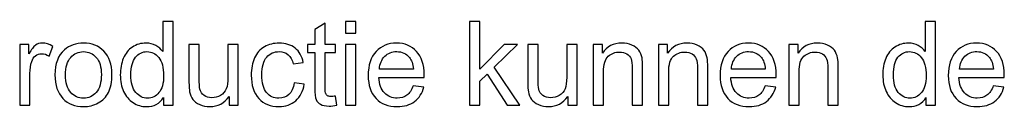
# Model space of a CAD drawing. Units: centimetres. Extents: x -89 to 99, y -145 to 193.
# Drawn here: x -9 to -2, y -145 to -145 of the extents above; entities that cross this region are included whole.
import ezdxf

# ---------------------------------------------------------------- set-up
doc = ezdxf.new("R2010")
doc.units = ezdxf.units.CM
doc.header["$MEASUREMENT"] = 0
doc.layers.add('Laag 1', color=7, linetype='Continuous')

msp = doc.modelspace()

# ---------------------------------------------------------------- linework, layer by layer
at = {"layer": 'Laag 1', "color": 250}
for points, knots in [([(-8.45089, -145.15515), (-8.45089, -145.15515), (-8.45089, -145.09969), (-8.45089, -145.09969), (-8.45089, -145.09969), (-8.47869, -145.1433), (-8.51961, -145.16503), (-8.57365, -145.16503), (-8.57365, -145.16503), (-8.60865, -145.16503), (-8.64082, -145.15543), (-8.67017, -145.1361), (-8.67017, -145.1361), (-8.69953, -145.11691), (-8.72224, -145.08996), (-8.73847, -145.05524), (-8.73847, -145.05524), (-8.75456, -145.02067), (-8.7626, -144.98102), (-8.7626, -144.936), (-8.7626, -144.936), (-8.7626, -144.89226), (-8.75526, -144.85247), (-8.74073, -144.81676), (-8.74073, -144.81676), (-8.72605, -144.78106), (-8.70418, -144.75369), (-8.67497, -144.73478), (-8.67497, -144.73478), (-8.64576, -144.71573), (-8.61302, -144.70613), (-8.5769, -144.70613), (-8.5769, -144.70613), (-8.55051, -144.70613), (-8.52695, -144.71178), (-8.50634, -144.72292), (-8.50634, -144.72292), (-8.4856, -144.73407), (-8.46881, -144.74861), (-8.45583, -144.76653), (-8.45583, -144.76653), (-8.45583, -144.76653), (-8.45583, -144.54908), (-8.45583, -144.54908), (-8.45583, -144.54908), (-8.45583, -144.54908), (-8.38188, -144.54908), (-8.38188, -144.54908), (-8.38188, -144.54908), (-8.38188, -144.54908), (-8.38188, -145.15515), (-8.38188, -145.15515), (-8.38188, -145.15515), (-8.38188, -145.15515), (-8.45089, -145.15515), (-8.45089, -145.15515)], [0, 0, 0, 0, 0.0714286, 0.0714286, 0.0714286, 0.0714286, 0.1428571, 0.1428571, 0.1428571, 0.1428571, 0.2142857, 0.2142857, 0.2142857, 0.2142857, 0.2857143, 0.2857143, 0.2857143, 0.2857143, 0.3571429, 0.3571429, 0.3571429, 0.3571429, 0.4285714, 0.4285714, 0.4285714, 0.4285714, 0.5, 0.5, 0.5, 0.5, 0.5714286, 0.5714286, 0.5714286, 0.5714286, 0.6428571, 0.6428571, 0.6428571, 0.6428571, 0.7142857, 0.7142857, 0.7142857, 0.7142857, 0.7857143, 0.7857143, 0.7857143, 0.7857143, 0.8571429, 0.8571429, 0.8571429, 0.8571429, 0.9285714, 0.9285714, 0.9285714, 0.9285714, 1, 1, 1, 1]), ([(-7.20811, -145.08855), (-7.20811, -145.08855), (-7.19739, -145.1543), (-7.19739, -145.1543), (-7.19739, -145.1543), (-7.21827, -145.15868), (-7.23704, -145.16094), (-7.25355, -145.16094), (-7.25355, -145.16094), (-7.28064, -145.16094), (-7.30153, -145.1567), (-7.31648, -145.14809), (-7.31648, -145.14809), (-7.3313, -145.13963), (-7.34174, -145.12834), (-7.34781, -145.11437), (-7.34781, -145.11437), (-7.35388, -145.10054), (-7.35698, -145.07119), (-7.35698, -145.0266), (-7.35698, -145.0266), (-7.35698, -145.0266), (-7.35698, -144.77401), (-7.35698, -144.77401), (-7.35698, -144.77401), (-7.35698, -144.77401), (-7.41159, -144.77401), (-7.41159, -144.77401), (-7.41159, -144.77401), (-7.41159, -144.77401), (-7.41159, -144.71615), (-7.41159, -144.71615), (-7.41159, -144.71615), (-7.41159, -144.71615), (-7.35698, -144.71615), (-7.35698, -144.71615), (-7.35698, -144.71615), (-7.35698, -144.71615), (-7.35698, -144.60735), (-7.35698, -144.60735), (-7.35698, -144.60735), (-7.35698, -144.60735), (-7.2829, -144.56276), (-7.2829, -144.56276), (-7.2829, -144.56276), (-7.2829, -144.56276), (-7.2829, -144.71615), (-7.2829, -144.71615), (-7.2829, -144.71615), (-7.2829, -144.71615), (-7.20811, -144.71615), (-7.20811, -144.71615), (-7.20811, -144.71615), (-7.20811, -144.71615), (-7.20811, -144.77401), (-7.20811, -144.77401), (-7.20811, -144.77401), (-7.20811, -144.77401), (-7.2829, -144.77401), (-7.2829, -144.77401), (-7.2829, -144.77401), (-7.2829, -144.77401), (-7.2829, -145.03069), (-7.2829, -145.03069), (-7.2829, -145.03069), (-7.2829, -145.052), (-7.28163, -145.06554), (-7.27909, -145.07161), (-7.27909, -145.07161), (-7.27641, -145.07768), (-7.27217, -145.08248), (-7.26625, -145.08615), (-7.26625, -145.08615), (-7.26032, -145.08967), (-7.25185, -145.09151), (-7.24085, -145.09151), (-7.24085, -145.09151), (-7.23252, -145.09151), (-7.22166, -145.09052), (-7.20811, -145.08855)], [0, 0, 0, 0, 0.05, 0.05, 0.05, 0.05, 0.1, 0.1, 0.1, 0.1, 0.15, 0.15, 0.15, 0.15, 0.2, 0.2, 0.2, 0.2, 0.25, 0.25, 0.25, 0.25, 0.3, 0.3, 0.3, 0.3, 0.35, 0.35, 0.35, 0.35, 0.4, 0.4, 0.4, 0.4, 0.45, 0.45, 0.45, 0.45, 0.5, 0.5, 0.5, 0.5, 0.55, 0.55, 0.55, 0.55, 0.6, 0.6, 0.6, 0.6, 0.65, 0.65, 0.65, 0.65, 0.7, 0.7, 0.7, 0.7, 0.75, 0.75, 0.75, 0.75, 0.8, 0.8, 0.8, 0.8, 0.85, 0.85, 0.85, 0.85, 0.9, 0.9, 0.9, 0.9, 0.95, 0.95, 0.95, 0.95, 1, 1, 1, 1]), ([(-7.13502, -144.63473), (-7.13502, -144.63473), (-7.13502, -144.54908), (-7.13502, -144.54908), (-7.13502, -144.54908), (-7.13502, -144.54908), (-7.06051, -144.54908), (-7.06051, -144.54908), (-7.06051, -144.54908), (-7.06051, -144.54908), (-7.06051, -144.63473), (-7.06051, -144.63473), (-7.06051, -144.63473), (-7.06051, -144.63473), (-7.13502, -144.63473), (-7.13502, -144.63473)], [0, 0, 0, 0, 0.25, 0.25, 0.25, 0.25, 0.5, 0.5, 0.5, 0.5, 0.75, 0.75, 0.75, 0.75, 1, 1, 1, 1]), ([(-6.2408, -145.15515), (-6.2408, -145.15515), (-6.2408, -144.54908), (-6.2408, -144.54908), (-6.2408, -144.54908), (-6.2408, -144.54908), (-6.16629, -144.54908), (-6.16629, -144.54908), (-6.16629, -144.54908), (-6.16629, -144.54908), (-6.16629, -144.89466), (-6.16629, -144.89466), (-6.16629, -144.89466), (-6.16629, -144.89466), (-5.99018, -144.71615), (-5.99018, -144.71615), (-5.99018, -144.71615), (-5.99018, -144.71615), (-5.89395, -144.71615), (-5.89395, -144.71615), (-5.89395, -144.71615), (-5.89395, -144.71615), (-6.06173, -144.87899), (-6.06173, -144.87899), (-6.06173, -144.87899), (-6.06173, -144.87899), (-5.87687, -145.15515), (-5.87687, -145.15515), (-5.87687, -145.15515), (-5.87687, -145.15515), (-5.96873, -145.15515), (-5.96873, -145.15515), (-5.96873, -145.15515), (-5.96873, -145.15515), (-6.1138, -144.93064), (-6.1138, -144.93064), (-6.1138, -144.93064), (-6.1138, -144.93064), (-6.16629, -144.98116), (-6.16629, -144.98116), (-6.16629, -144.98116), (-6.16629, -144.98116), (-6.16629, -145.15515), (-6.16629, -145.15515), (-6.16629, -145.15515), (-6.16629, -145.15515), (-6.2408, -145.15515), (-6.2408, -145.15515)], [0, 0, 0, 0, 0.0833333, 0.0833333, 0.0833333, 0.0833333, 0.1666667, 0.1666667, 0.1666667, 0.1666667, 0.25, 0.25, 0.25, 0.25, 0.3333333, 0.3333333, 0.3333333, 0.3333333, 0.4166667, 0.4166667, 0.4166667, 0.4166667, 0.5, 0.5, 0.5, 0.5, 0.5833333, 0.5833333, 0.5833333, 0.5833333, 0.6666667, 0.6666667, 0.6666667, 0.6666667, 0.75, 0.75, 0.75, 0.75, 0.8333333, 0.8333333, 0.8333333, 0.8333333, 0.9166667, 0.9166667, 0.9166667, 0.9166667, 1, 1, 1, 1]), ([(-2.9433, -145.15515), (-2.9433, -145.15515), (-2.9433, -145.09969), (-2.9433, -145.09969), (-2.9433, -145.09969), (-2.9711, -145.1433), (-3.01202, -145.16503), (-3.06606, -145.16503), (-3.06606, -145.16503), (-3.10106, -145.16503), (-3.13323, -145.15543), (-3.16258, -145.1361), (-3.16258, -145.1361), (-3.19194, -145.11691), (-3.21465, -145.08996), (-3.23088, -145.05524), (-3.23088, -145.05524), (-3.24697, -145.02067), (-3.25501, -144.98102), (-3.25501, -144.936), (-3.25501, -144.936), (-3.25501, -144.89226), (-3.24767, -144.85247), (-3.23314, -144.81676), (-3.23314, -144.81676), (-3.21846, -144.78106), (-3.19659, -144.75369), (-3.16738, -144.73478), (-3.16738, -144.73478), (-3.13817, -144.71573), (-3.10543, -144.70613), (-3.06931, -144.70613), (-3.06931, -144.70613), (-3.04292, -144.70613), (-3.01936, -144.71178), (-2.99875, -144.72292), (-2.99875, -144.72292), (-2.97801, -144.73407), (-2.96122, -144.74861), (-2.94824, -144.76653), (-2.94824, -144.76653), (-2.94824, -144.76653), (-2.94824, -144.54908), (-2.94824, -144.54908), (-2.94824, -144.54908), (-2.94824, -144.54908), (-2.87429, -144.54908), (-2.87429, -144.54908), (-2.87429, -144.54908), (-2.87429, -144.54908), (-2.87429, -145.15515), (-2.87429, -145.15515), (-2.87429, -145.15515), (-2.87429, -145.15515), (-2.9433, -145.15515), (-2.9433, -145.15515)], [0, 0, 0, 0, 0.0714286, 0.0714286, 0.0714286, 0.0714286, 0.1428571, 0.1428571, 0.1428571, 0.1428571, 0.2142857, 0.2142857, 0.2142857, 0.2142857, 0.2857143, 0.2857143, 0.2857143, 0.2857143, 0.3571429, 0.3571429, 0.3571429, 0.3571429, 0.4285714, 0.4285714, 0.4285714, 0.4285714, 0.5, 0.5, 0.5, 0.5, 0.5714286, 0.5714286, 0.5714286, 0.5714286, 0.6428571, 0.6428571, 0.6428571, 0.6428571, 0.7142857, 0.7142857, 0.7142857, 0.7142857, 0.7857143, 0.7857143, 0.7857143, 0.7857143, 0.8571429, 0.8571429, 0.8571429, 0.8571429, 0.9285714, 0.9285714, 0.9285714, 0.9285714, 1, 1, 1, 1]), ([(-9.48933, -145.15515), (-9.48933, -145.15515), (-9.48933, -144.71615), (-9.48933, -144.71615), (-9.48933, -144.71615), (-9.48933, -144.71615), (-9.42244, -144.71615), (-9.42244, -144.71615), (-9.42244, -144.71615), (-9.42244, -144.71615), (-9.42244, -144.78262), (-9.42244, -144.78262), (-9.42244, -144.78262), (-9.40537, -144.75157), (-9.38956, -144.73097), (-9.37503, -144.72109), (-9.37503, -144.72109), (-9.36063, -144.71121), (-9.34469, -144.70613), (-9.32733, -144.70613), (-9.32733, -144.70613), (-9.30221, -144.70613), (-9.27681, -144.71418), (-9.25085, -144.73012), (-9.25085, -144.73012), (-9.25085, -144.73012), (-9.27653, -144.79927), (-9.27653, -144.79927), (-9.27653, -144.79927), (-9.29459, -144.7884), (-9.3128, -144.78304), (-9.331, -144.78304), (-9.331, -144.78304), (-9.34737, -144.78304), (-9.3619, -144.78798), (-9.37488, -144.79771), (-9.37488, -144.79771), (-9.38787, -144.80759), (-9.39704, -144.82114), (-9.40254, -144.8385), (-9.40254, -144.8385), (-9.41087, -144.86488), (-9.41496, -144.89381), (-9.41496, -144.92528), (-9.41496, -144.92528), (-9.41496, -144.92528), (-9.41496, -145.15515), (-9.41496, -145.15515), (-9.41496, -145.15515), (-9.41496, -145.15515), (-9.48933, -145.15515), (-9.48933, -145.15515)], [0, 0, 0, 0, 0.0769231, 0.0769231, 0.0769231, 0.0769231, 0.1538462, 0.1538462, 0.1538462, 0.1538462, 0.2307692, 0.2307692, 0.2307692, 0.2307692, 0.3076923, 0.3076923, 0.3076923, 0.3076923, 0.3846154, 0.3846154, 0.3846154, 0.3846154, 0.4615385, 0.4615385, 0.4615385, 0.4615385, 0.5384615, 0.5384615, 0.5384615, 0.5384615, 0.6153846, 0.6153846, 0.6153846, 0.6153846, 0.6923077, 0.6923077, 0.6923077, 0.6923077, 0.7692308, 0.7692308, 0.7692308, 0.7692308, 0.8461538, 0.8461538, 0.8461538, 0.8461538, 0.9230769, 0.9230769, 0.9230769, 0.9230769, 1, 1, 1, 1]), ([(-9.23434, -144.93558), (-9.23434, -144.8543), (-9.21176, -144.79405), (-9.16646, -144.75496), (-9.16646, -144.75496), (-9.12879, -144.7225), (-9.08278, -144.70613), (-9.02846, -144.70613), (-9.02846, -144.70613), (-8.96806, -144.70613), (-8.91867, -144.72589), (-8.88043, -144.76554), (-8.88043, -144.76554), (-8.84205, -144.80505), (-8.823, -144.85966), (-8.823, -144.92937), (-8.823, -144.92937), (-8.823, -144.98596), (-8.83146, -145.03041), (-8.8484, -145.06272), (-8.8484, -145.06272), (-8.86533, -145.09518), (-8.89003, -145.1203), (-8.92234, -145.13822), (-8.92234, -145.13822), (-8.9548, -145.15614), (-8.99007, -145.16503), (-9.02846, -145.16503), (-9.02846, -145.16503), (-9.08984, -145.16503), (-9.13951, -145.14541), (-9.17747, -145.1059), (-9.17747, -145.1059), (-9.21543, -145.06653), (-9.23434, -145.0098), (-9.23434, -144.93558)], [0, 0, 0, 0, 0.1111111, 0.1111111, 0.1111111, 0.1111111, 0.2222222, 0.2222222, 0.2222222, 0.2222222, 0.3333333, 0.3333333, 0.3333333, 0.3333333, 0.4444444, 0.4444444, 0.4444444, 0.4444444, 0.5555556, 0.5555556, 0.5555556, 0.5555556, 0.6666667, 0.6666667, 0.6666667, 0.6666667, 0.7777778, 0.7777778, 0.7777778, 0.7777778, 0.8888889, 0.8888889, 0.8888889, 0.8888889, 1, 1, 1, 1]), ([(-7.97703, -145.15515), (-7.97703, -145.15515), (-7.97703, -145.09066), (-7.97703, -145.09066), (-7.97703, -145.09066), (-8.01132, -145.14033), (-8.05775, -145.16503), (-8.11645, -145.16503), (-8.11645, -145.16503), (-8.14227, -145.16503), (-8.16655, -145.16009), (-8.18898, -145.15021), (-8.18898, -145.15021), (-8.21142, -145.14033), (-8.22807, -145.12777), (-8.23894, -145.11282), (-8.23894, -145.11282), (-8.24994, -145.09772), (-8.25756, -145.07937), (-8.26194, -145.05764), (-8.26194, -145.05764), (-8.2649, -145.04297), (-8.26645, -145.01982), (-8.26645, -144.98807), (-8.26645, -144.98807), (-8.26645, -144.98807), (-8.26645, -144.71615), (-8.26645, -144.71615), (-8.26645, -144.71615), (-8.26645, -144.71615), (-8.19209, -144.71615), (-8.19209, -144.71615), (-8.19209, -144.71615), (-8.19209, -144.71615), (-8.19209, -144.95957), (-8.19209, -144.95957), (-8.19209, -144.95957), (-8.19209, -144.99852), (-8.19054, -145.02462), (-8.18757, -145.03817), (-8.18757, -145.03817), (-8.18277, -145.05778), (-8.1729, -145.07302), (-8.1578, -145.08431), (-8.1578, -145.08431), (-8.14256, -145.09546), (-8.12379, -145.10096), (-8.10149, -145.10096), (-8.10149, -145.10096), (-8.0792, -145.10096), (-8.05831, -145.09532), (-8.0387, -145.08389), (-8.0387, -145.08389), (-8.01908, -145.07246), (-8.00526, -145.0568), (-7.99721, -145.03718), (-7.99721, -145.03718), (-7.98903, -145.01743), (-7.98494, -144.98878), (-7.98494, -144.95138), (-7.98494, -144.95138), (-7.98494, -144.95138), (-7.98494, -144.71615), (-7.98494, -144.71615), (-7.98494, -144.71615), (-7.98494, -144.71615), (-7.91057, -144.71615), (-7.91057, -144.71615), (-7.91057, -144.71615), (-7.91057, -144.71615), (-7.91057, -145.15515), (-7.91057, -145.15515), (-7.91057, -145.15515), (-7.91057, -145.15515), (-7.97703, -145.15515), (-7.97703, -145.15515)], [0, 0, 0, 0, 0.0526316, 0.0526316, 0.0526316, 0.0526316, 0.1052632, 0.1052632, 0.1052632, 0.1052632, 0.1578947, 0.1578947, 0.1578947, 0.1578947, 0.2105263, 0.2105263, 0.2105263, 0.2105263, 0.2631579, 0.2631579, 0.2631579, 0.2631579, 0.3157895, 0.3157895, 0.3157895, 0.3157895, 0.3684211, 0.3684211, 0.3684211, 0.3684211, 0.4210526, 0.4210526, 0.4210526, 0.4210526, 0.4736842, 0.4736842, 0.4736842, 0.4736842, 0.5263158, 0.5263158, 0.5263158, 0.5263158, 0.5789474, 0.5789474, 0.5789474, 0.5789474, 0.6315789, 0.6315789, 0.6315789, 0.6315789, 0.6842105, 0.6842105, 0.6842105, 0.6842105, 0.7368421, 0.7368421, 0.7368421, 0.7368421, 0.7894737, 0.7894737, 0.7894737, 0.7894737, 0.8421053, 0.8421053, 0.8421053, 0.8421053, 0.8947368, 0.8947368, 0.8947368, 0.8947368, 0.9473684, 0.9473684, 0.9473684, 0.9473684, 1, 1, 1, 1]), ([(-7.50741, -144.99428), (-7.50741, -144.99428), (-7.43432, -145.00388), (-7.43432, -145.00388), (-7.43432, -145.00388), (-7.44222, -145.05426), (-7.46268, -145.09377), (-7.4957, -145.12227), (-7.4957, -145.12227), (-7.52858, -145.15078), (-7.56908, -145.16503), (-7.61706, -145.16503), (-7.61706, -145.16503), (-7.67703, -145.16503), (-7.72543, -145.14541), (-7.76184, -145.10618), (-7.76184, -145.10618), (-7.79839, -145.06696), (-7.81673, -145.01065), (-7.81673, -144.93727), (-7.81673, -144.93727), (-7.81673, -144.88986), (-7.80883, -144.84837), (-7.79316, -144.81281), (-7.79316, -144.81281), (-7.77736, -144.77725), (-7.75351, -144.75058), (-7.72134, -144.7328), (-7.72134, -144.7328), (-7.68931, -144.71502), (-7.65431, -144.70613), (-7.61663, -144.70613), (-7.61663, -144.70613), (-7.56894, -144.70613), (-7.52985, -144.71827), (-7.49965, -144.7424), (-7.49965, -144.7424), (-7.46931, -144.76653), (-7.44984, -144.80068), (-7.44123, -144.84513), (-7.44123, -144.84513), (-7.44123, -144.84513), (-7.51362, -144.85628), (-7.51362, -144.85628), (-7.51362, -144.85628), (-7.52054, -144.82678), (-7.53267, -144.80463), (-7.55017, -144.78967), (-7.55017, -144.78967), (-7.56767, -144.77485), (-7.58883, -144.76738), (-7.61367, -144.76738), (-7.61367, -144.76738), (-7.65121, -144.76738), (-7.68169, -144.78078), (-7.70511, -144.80773), (-7.70511, -144.80773), (-7.72854, -144.83454), (-7.74025, -144.87702), (-7.74025, -144.93516), (-7.74025, -144.93516), (-7.74025, -144.99414), (-7.72896, -145.03704), (-7.70624, -145.06385), (-7.70624, -145.06385), (-7.68366, -145.09052), (-7.65417, -145.10393), (-7.61776, -145.10393), (-7.61776, -145.10393), (-7.58855, -145.10393), (-7.56428, -145.0949), (-7.54467, -145.07697), (-7.54467, -145.07697), (-7.52505, -145.05905), (-7.51263, -145.03154), (-7.50741, -144.99428)], [0, 0, 0, 0, 0.0526316, 0.0526316, 0.0526316, 0.0526316, 0.1052632, 0.1052632, 0.1052632, 0.1052632, 0.1578947, 0.1578947, 0.1578947, 0.1578947, 0.2105263, 0.2105263, 0.2105263, 0.2105263, 0.2631579, 0.2631579, 0.2631579, 0.2631579, 0.3157895, 0.3157895, 0.3157895, 0.3157895, 0.3684211, 0.3684211, 0.3684211, 0.3684211, 0.4210526, 0.4210526, 0.4210526, 0.4210526, 0.4736842, 0.4736842, 0.4736842, 0.4736842, 0.5263158, 0.5263158, 0.5263158, 0.5263158, 0.5789474, 0.5789474, 0.5789474, 0.5789474, 0.6315789, 0.6315789, 0.6315789, 0.6315789, 0.6842105, 0.6842105, 0.6842105, 0.6842105, 0.7368421, 0.7368421, 0.7368421, 0.7368421, 0.7894737, 0.7894737, 0.7894737, 0.7894737, 0.8421053, 0.8421053, 0.8421053, 0.8421053, 0.8947368, 0.8947368, 0.8947368, 0.8947368, 0.9473684, 0.9473684, 0.9473684, 0.9473684, 1, 1, 1, 1]), ([(-7.13502, -145.15515), (-7.13502, -145.15515), (-7.13502, -144.71615), (-7.13502, -144.71615), (-7.13502, -144.71615), (-7.13502, -144.71615), (-7.06051, -144.71615), (-7.06051, -144.71615), (-7.06051, -144.71615), (-7.06051, -144.71615), (-7.06051, -145.15515), (-7.06051, -145.15515), (-7.06051, -145.15515), (-7.06051, -145.15515), (-7.13502, -145.15515), (-7.13502, -145.15515)], [0, 0, 0, 0, 0.25, 0.25, 0.25, 0.25, 0.5, 0.5, 0.5, 0.5, 0.75, 0.75, 0.75, 0.75, 1, 1, 1, 1]), ([(-6.64677, -145.01376), (-6.64677, -145.01376), (-6.56987, -145.02321), (-6.56987, -145.02321), (-6.56987, -145.02321), (-6.582, -145.06823), (-6.60444, -145.10308), (-6.63718, -145.12792), (-6.63718, -145.12792), (-6.67006, -145.15261), (-6.71197, -145.16503), (-6.76291, -145.16503), (-6.76291, -145.16503), (-6.82711, -145.16503), (-6.87806, -145.14527), (-6.91559, -145.10576), (-6.91559, -145.10576), (-6.95327, -145.06625), (-6.97204, -145.01079), (-6.97204, -144.93939), (-6.97204, -144.93939), (-6.97204, -144.86545), (-6.95299, -144.80816), (-6.91503, -144.76738), (-6.91503, -144.76738), (-6.87693, -144.72659), (-6.82768, -144.70613), (-6.767, -144.70613), (-6.767, -144.70613), (-6.7083, -144.70613), (-6.66032, -144.72617), (-6.62321, -144.76611), (-6.62321, -144.76611), (-6.58595, -144.80604), (-6.56733, -144.86234), (-6.56733, -144.93473), (-6.56733, -144.93473), (-6.56733, -144.93925), (-6.56747, -144.94588), (-6.56775, -144.95463), (-6.56775, -144.95463), (-6.56775, -144.95463), (-6.89513, -144.95463), (-6.89513, -144.95463), (-6.89513, -144.95463), (-6.89245, -145.00289), (-6.87876, -145.03986), (-6.85421, -145.0654), (-6.85421, -145.0654), (-6.82965, -145.09109), (-6.79917, -145.10393), (-6.76248, -145.10393), (-6.76248, -145.10393), (-6.73525, -145.10393), (-6.71197, -145.09673), (-6.69263, -145.08234), (-6.69263, -145.08234), (-6.6733, -145.06808), (-6.65806, -145.04522), (-6.64677, -145.01376)], [0, 0, 0, 0, 0.0666667, 0.0666667, 0.0666667, 0.0666667, 0.1333333, 0.1333333, 0.1333333, 0.1333333, 0.2, 0.2, 0.2, 0.2, 0.2666667, 0.2666667, 0.2666667, 0.2666667, 0.3333333, 0.3333333, 0.3333333, 0.3333333, 0.4, 0.4, 0.4, 0.4, 0.4666667, 0.4666667, 0.4666667, 0.4666667, 0.5333333, 0.5333333, 0.5333333, 0.5333333, 0.6, 0.6, 0.6, 0.6, 0.6666667, 0.6666667, 0.6666667, 0.6666667, 0.7333333, 0.7333333, 0.7333333, 0.7333333, 0.8, 0.8, 0.8, 0.8, 0.8666667, 0.8666667, 0.8666667, 0.8666667, 0.9333333, 0.9333333, 0.9333333, 0.9333333, 1, 1, 1, 1]), ([(-5.53001, -145.15515), (-5.53001, -145.15515), (-5.53001, -145.09066), (-5.53001, -145.09066), (-5.53001, -145.09066), (-5.5643, -145.14033), (-5.61073, -145.16503), (-5.66943, -145.16503), (-5.66943, -145.16503), (-5.69525, -145.16503), (-5.71953, -145.16009), (-5.74196, -145.15021), (-5.74196, -145.15021), (-5.7644, -145.14033), (-5.78105, -145.12777), (-5.79192, -145.11282), (-5.79192, -145.11282), (-5.80292, -145.09772), (-5.81054, -145.07937), (-5.81492, -145.05764), (-5.81492, -145.05764), (-5.81788, -145.04297), (-5.81943, -145.01982), (-5.81943, -144.98807), (-5.81943, -144.98807), (-5.81943, -144.98807), (-5.81943, -144.71615), (-5.81943, -144.71615), (-5.81943, -144.71615), (-5.81943, -144.71615), (-5.74507, -144.71615), (-5.74507, -144.71615), (-5.74507, -144.71615), (-5.74507, -144.71615), (-5.74507, -144.95957), (-5.74507, -144.95957), (-5.74507, -144.95957), (-5.74507, -144.99852), (-5.74352, -145.02462), (-5.74055, -145.03817), (-5.74055, -145.03817), (-5.73575, -145.05778), (-5.72588, -145.07302), (-5.71078, -145.08431), (-5.71078, -145.08431), (-5.69554, -145.09546), (-5.67677, -145.10096), (-5.65447, -145.10096), (-5.65447, -145.10096), (-5.63218, -145.10096), (-5.61129, -145.09532), (-5.59168, -145.08389), (-5.59168, -145.08389), (-5.57206, -145.07246), (-5.55824, -145.0568), (-5.55019, -145.03718), (-5.55019, -145.03718), (-5.54201, -145.01743), (-5.53792, -144.98878), (-5.53792, -144.95138), (-5.53792, -144.95138), (-5.53792, -144.95138), (-5.53792, -144.71615), (-5.53792, -144.71615), (-5.53792, -144.71615), (-5.53792, -144.71615), (-5.46355, -144.71615), (-5.46355, -144.71615), (-5.46355, -144.71615), (-5.46355, -144.71615), (-5.46355, -145.15515), (-5.46355, -145.15515), (-5.46355, -145.15515), (-5.46355, -145.15515), (-5.53001, -145.15515), (-5.53001, -145.15515)], [0, 0, 0, 0, 0.0526316, 0.0526316, 0.0526316, 0.0526316, 0.1052632, 0.1052632, 0.1052632, 0.1052632, 0.1578947, 0.1578947, 0.1578947, 0.1578947, 0.2105263, 0.2105263, 0.2105263, 0.2105263, 0.2631579, 0.2631579, 0.2631579, 0.2631579, 0.3157895, 0.3157895, 0.3157895, 0.3157895, 0.3684211, 0.3684211, 0.3684211, 0.3684211, 0.4210526, 0.4210526, 0.4210526, 0.4210526, 0.4736842, 0.4736842, 0.4736842, 0.4736842, 0.5263158, 0.5263158, 0.5263158, 0.5263158, 0.5789474, 0.5789474, 0.5789474, 0.5789474, 0.6315789, 0.6315789, 0.6315789, 0.6315789, 0.6842105, 0.6842105, 0.6842105, 0.6842105, 0.7368421, 0.7368421, 0.7368421, 0.7368421, 0.7894737, 0.7894737, 0.7894737, 0.7894737, 0.8421053, 0.8421053, 0.8421053, 0.8421053, 0.8947368, 0.8947368, 0.8947368, 0.8947368, 0.9473684, 0.9473684, 0.9473684, 0.9473684, 1, 1, 1, 1]), ([(-5.34685, -145.15515), (-5.34685, -145.15515), (-5.34685, -144.71615), (-5.34685, -144.71615), (-5.34685, -144.71615), (-5.34685, -144.71615), (-5.27996, -144.71615), (-5.27996, -144.71615), (-5.27996, -144.71615), (-5.27996, -144.71615), (-5.27996, -144.77852), (-5.27996, -144.77852), (-5.27996, -144.77852), (-5.24765, -144.73026), (-5.20108, -144.70613), (-5.14026, -144.70613), (-5.14026, -144.70613), (-5.11373, -144.70613), (-5.08946, -144.71093), (-5.06731, -144.72038), (-5.06731, -144.72038), (-5.04501, -144.72998), (-5.0285, -144.7424), (-5.0175, -144.75792), (-5.0175, -144.75792), (-5.00635, -144.7733), (-4.99873, -144.79165), (-4.99421, -144.81281), (-4.99421, -144.81281), (-4.99153, -144.82664), (-4.99012, -144.85077), (-4.99012, -144.8852), (-4.99012, -144.8852), (-4.99012, -144.8852), (-4.99012, -145.15515), (-4.99012, -145.15515), (-4.99012, -145.15515), (-4.99012, -145.15515), (-5.06463, -145.15515), (-5.06463, -145.15515), (-5.06463, -145.15515), (-5.06463, -145.15515), (-5.06463, -144.88803), (-5.06463, -144.88803), (-5.06463, -144.88803), (-5.06463, -144.85783), (-5.06745, -144.83511), (-5.07323, -144.82001), (-5.07323, -144.82001), (-5.07902, -144.80505), (-5.08932, -144.79306), (-5.104, -144.78417), (-5.104, -144.78417), (-5.11881, -144.77514), (-5.13603, -144.77062), (-5.15593, -144.77062), (-5.15593, -144.77062), (-5.18768, -144.77062), (-5.21491, -144.78078), (-5.23805, -144.80082), (-5.23805, -144.80082), (-5.26105, -144.821), (-5.27248, -144.8591), (-5.27248, -144.9154), (-5.27248, -144.9154), (-5.27248, -144.9154), (-5.27248, -145.15515), (-5.27248, -145.15515), (-5.27248, -145.15515), (-5.27248, -145.15515), (-5.34685, -145.15515), (-5.34685, -145.15515)], [0, 0, 0, 0, 0.0555556, 0.0555556, 0.0555556, 0.0555556, 0.1111111, 0.1111111, 0.1111111, 0.1111111, 0.1666667, 0.1666667, 0.1666667, 0.1666667, 0.2222222, 0.2222222, 0.2222222, 0.2222222, 0.2777778, 0.2777778, 0.2777778, 0.2777778, 0.3333333, 0.3333333, 0.3333333, 0.3333333, 0.3888889, 0.3888889, 0.3888889, 0.3888889, 0.4444444, 0.4444444, 0.4444444, 0.4444444, 0.5, 0.5, 0.5, 0.5, 0.5555556, 0.5555556, 0.5555556, 0.5555556, 0.6111111, 0.6111111, 0.6111111, 0.6111111, 0.6666667, 0.6666667, 0.6666667, 0.6666667, 0.7222222, 0.7222222, 0.7222222, 0.7222222, 0.7777778, 0.7777778, 0.7777778, 0.7777778, 0.8333333, 0.8333333, 0.8333333, 0.8333333, 0.8888889, 0.8888889, 0.8888889, 0.8888889, 0.9444444, 0.9444444, 0.9444444, 0.9444444, 1, 1, 1, 1]), ([(-4.87596, -145.15515), (-4.87596, -145.15515), (-4.87596, -144.71615), (-4.87596, -144.71615), (-4.87596, -144.71615), (-4.87596, -144.71615), (-4.80907, -144.71615), (-4.80907, -144.71615), (-4.80907, -144.71615), (-4.80907, -144.71615), (-4.80907, -144.77852), (-4.80907, -144.77852), (-4.80907, -144.77852), (-4.77676, -144.73026), (-4.73019, -144.70613), (-4.66937, -144.70613), (-4.66937, -144.70613), (-4.64284, -144.70613), (-4.61857, -144.71093), (-4.59642, -144.72038), (-4.59642, -144.72038), (-4.57412, -144.72998), (-4.55761, -144.7424), (-4.54661, -144.75792), (-4.54661, -144.75792), (-4.53546, -144.7733), (-4.52784, -144.79165), (-4.52332, -144.81281), (-4.52332, -144.81281), (-4.52064, -144.82664), (-4.51923, -144.85077), (-4.51923, -144.8852), (-4.51923, -144.8852), (-4.51923, -144.8852), (-4.51923, -145.15515), (-4.51923, -145.15515), (-4.51923, -145.15515), (-4.51923, -145.15515), (-4.59374, -145.15515), (-4.59374, -145.15515), (-4.59374, -145.15515), (-4.59374, -145.15515), (-4.59374, -144.88803), (-4.59374, -144.88803), (-4.59374, -144.88803), (-4.59374, -144.85783), (-4.59656, -144.83511), (-4.60234, -144.82001), (-4.60234, -144.82001), (-4.60813, -144.80505), (-4.61843, -144.79306), (-4.63311, -144.78417), (-4.63311, -144.78417), (-4.64792, -144.77514), (-4.66514, -144.77062), (-4.68504, -144.77062), (-4.68504, -144.77062), (-4.71679, -144.77062), (-4.74402, -144.78078), (-4.76716, -144.80082), (-4.76716, -144.80082), (-4.79016, -144.821), (-4.80159, -144.8591), (-4.80159, -144.9154), (-4.80159, -144.9154), (-4.80159, -144.9154), (-4.80159, -145.15515), (-4.80159, -145.15515), (-4.80159, -145.15515), (-4.80159, -145.15515), (-4.87596, -145.15515), (-4.87596, -145.15515)], [0, 0, 0, 0, 0.0555556, 0.0555556, 0.0555556, 0.0555556, 0.1111111, 0.1111111, 0.1111111, 0.1111111, 0.1666667, 0.1666667, 0.1666667, 0.1666667, 0.2222222, 0.2222222, 0.2222222, 0.2222222, 0.2777778, 0.2777778, 0.2777778, 0.2777778, 0.3333333, 0.3333333, 0.3333333, 0.3333333, 0.3888889, 0.3888889, 0.3888889, 0.3888889, 0.4444444, 0.4444444, 0.4444444, 0.4444444, 0.5, 0.5, 0.5, 0.5, 0.5555556, 0.5555556, 0.5555556, 0.5555556, 0.6111111, 0.6111111, 0.6111111, 0.6111111, 0.6666667, 0.6666667, 0.6666667, 0.6666667, 0.7222222, 0.7222222, 0.7222222, 0.7222222, 0.7777778, 0.7777778, 0.7777778, 0.7777778, 0.8333333, 0.8333333, 0.8333333, 0.8333333, 0.8888889, 0.8888889, 0.8888889, 0.8888889, 0.9444444, 0.9444444, 0.9444444, 0.9444444, 1, 1, 1, 1]), ([(-4.10464, -145.01376), (-4.10464, -145.01376), (-4.02774, -145.02321), (-4.02774, -145.02321), (-4.02774, -145.02321), (-4.03987, -145.06823), (-4.06231, -145.10308), (-4.09505, -145.12792), (-4.09505, -145.12792), (-4.12793, -145.15261), (-4.16984, -145.16503), (-4.22078, -145.16503), (-4.22078, -145.16503), (-4.28498, -145.16503), (-4.33593, -145.14527), (-4.37346, -145.10576), (-4.37346, -145.10576), (-4.41114, -145.06625), (-4.42991, -145.01079), (-4.42991, -144.93939), (-4.42991, -144.93939), (-4.42991, -144.86545), (-4.41086, -144.80816), (-4.3729, -144.76738), (-4.3729, -144.76738), (-4.3348, -144.72659), (-4.28555, -144.70613), (-4.22487, -144.70613), (-4.22487, -144.70613), (-4.16617, -144.70613), (-4.11819, -144.72617), (-4.08108, -144.76611), (-4.08108, -144.76611), (-4.04382, -144.80604), (-4.0252, -144.86234), (-4.0252, -144.93473), (-4.0252, -144.93473), (-4.0252, -144.93925), (-4.02534, -144.94588), (-4.02562, -144.95463), (-4.02562, -144.95463), (-4.02562, -144.95463), (-4.353, -144.95463), (-4.353, -144.95463), (-4.353, -144.95463), (-4.35032, -145.00289), (-4.33663, -145.03986), (-4.31208, -145.0654), (-4.31208, -145.0654), (-4.28752, -145.09109), (-4.25704, -145.10393), (-4.22035, -145.10393), (-4.22035, -145.10393), (-4.19312, -145.10393), (-4.16984, -145.09673), (-4.1505, -145.08234), (-4.1505, -145.08234), (-4.13117, -145.06808), (-4.11593, -145.04522), (-4.10464, -145.01376)], [0, 0, 0, 0, 0.0666667, 0.0666667, 0.0666667, 0.0666667, 0.1333333, 0.1333333, 0.1333333, 0.1333333, 0.2, 0.2, 0.2, 0.2, 0.2666667, 0.2666667, 0.2666667, 0.2666667, 0.3333333, 0.3333333, 0.3333333, 0.3333333, 0.4, 0.4, 0.4, 0.4, 0.4666667, 0.4666667, 0.4666667, 0.4666667, 0.5333333, 0.5333333, 0.5333333, 0.5333333, 0.6, 0.6, 0.6, 0.6, 0.6666667, 0.6666667, 0.6666667, 0.6666667, 0.7333333, 0.7333333, 0.7333333, 0.7333333, 0.8, 0.8, 0.8, 0.8, 0.8666667, 0.8666667, 0.8666667, 0.8666667, 0.9333333, 0.9333333, 0.9333333, 0.9333333, 1, 1, 1, 1]), ([(-3.93418, -145.15515), (-3.93418, -145.15515), (-3.93418, -144.71615), (-3.93418, -144.71615), (-3.93418, -144.71615), (-3.93418, -144.71615), (-3.86729, -144.71615), (-3.86729, -144.71615), (-3.86729, -144.71615), (-3.86729, -144.71615), (-3.86729, -144.77852), (-3.86729, -144.77852), (-3.86729, -144.77852), (-3.83498, -144.73026), (-3.78841, -144.70613), (-3.72759, -144.70613), (-3.72759, -144.70613), (-3.70106, -144.70613), (-3.67679, -144.71093), (-3.65464, -144.72038), (-3.65464, -144.72038), (-3.63234, -144.72998), (-3.61583, -144.7424), (-3.60483, -144.75792), (-3.60483, -144.75792), (-3.59368, -144.7733), (-3.58606, -144.79165), (-3.58154, -144.81281), (-3.58154, -144.81281), (-3.57886, -144.82664), (-3.57745, -144.85077), (-3.57745, -144.8852), (-3.57745, -144.8852), (-3.57745, -144.8852), (-3.57745, -145.15515), (-3.57745, -145.15515), (-3.57745, -145.15515), (-3.57745, -145.15515), (-3.65196, -145.15515), (-3.65196, -145.15515), (-3.65196, -145.15515), (-3.65196, -145.15515), (-3.65196, -144.88803), (-3.65196, -144.88803), (-3.65196, -144.88803), (-3.65196, -144.85783), (-3.65478, -144.83511), (-3.66056, -144.82001), (-3.66056, -144.82001), (-3.66635, -144.80505), (-3.67665, -144.79306), (-3.69133, -144.78417), (-3.69133, -144.78417), (-3.70614, -144.77514), (-3.72336, -144.77062), (-3.74326, -144.77062), (-3.74326, -144.77062), (-3.77501, -144.77062), (-3.80224, -144.78078), (-3.82538, -144.80082), (-3.82538, -144.80082), (-3.84838, -144.821), (-3.85981, -144.8591), (-3.85981, -144.9154), (-3.85981, -144.9154), (-3.85981, -144.9154), (-3.85981, -145.15515), (-3.85981, -145.15515), (-3.85981, -145.15515), (-3.85981, -145.15515), (-3.93418, -145.15515), (-3.93418, -145.15515)], [0, 0, 0, 0, 0.0555556, 0.0555556, 0.0555556, 0.0555556, 0.1111111, 0.1111111, 0.1111111, 0.1111111, 0.1666667, 0.1666667, 0.1666667, 0.1666667, 0.2222222, 0.2222222, 0.2222222, 0.2222222, 0.2777778, 0.2777778, 0.2777778, 0.2777778, 0.3333333, 0.3333333, 0.3333333, 0.3333333, 0.3888889, 0.3888889, 0.3888889, 0.3888889, 0.4444444, 0.4444444, 0.4444444, 0.4444444, 0.5, 0.5, 0.5, 0.5, 0.5555556, 0.5555556, 0.5555556, 0.5555556, 0.6111111, 0.6111111, 0.6111111, 0.6111111, 0.6666667, 0.6666667, 0.6666667, 0.6666667, 0.7222222, 0.7222222, 0.7222222, 0.7222222, 0.7777778, 0.7777778, 0.7777778, 0.7777778, 0.8333333, 0.8333333, 0.8333333, 0.8333333, 0.8888889, 0.8888889, 0.8888889, 0.8888889, 0.9444444, 0.9444444, 0.9444444, 0.9444444, 1, 1, 1, 1]), ([(-2.45674, -145.01376), (-2.45674, -145.01376), (-2.37984, -145.02321), (-2.37984, -145.02321), (-2.37984, -145.02321), (-2.39197, -145.06823), (-2.41441, -145.10308), (-2.44715, -145.12792), (-2.44715, -145.12792), (-2.48003, -145.15261), (-2.52194, -145.16503), (-2.57288, -145.16503), (-2.57288, -145.16503), (-2.63708, -145.16503), (-2.68803, -145.14527), (-2.72556, -145.10576), (-2.72556, -145.10576), (-2.76324, -145.06625), (-2.78201, -145.01079), (-2.78201, -144.93939), (-2.78201, -144.93939), (-2.78201, -144.86545), (-2.76296, -144.80816), (-2.725, -144.76738), (-2.725, -144.76738), (-2.6869, -144.72659), (-2.63765, -144.70613), (-2.57697, -144.70613), (-2.57697, -144.70613), (-2.51827, -144.70613), (-2.47029, -144.72617), (-2.43318, -144.76611), (-2.43318, -144.76611), (-2.39592, -144.80604), (-2.3773, -144.86234), (-2.3773, -144.93473), (-2.3773, -144.93473), (-2.3773, -144.93925), (-2.37744, -144.94588), (-2.37772, -144.95463), (-2.37772, -144.95463), (-2.37772, -144.95463), (-2.7051, -144.95463), (-2.7051, -144.95463), (-2.7051, -144.95463), (-2.70242, -145.00289), (-2.68873, -145.03986), (-2.66418, -145.0654), (-2.66418, -145.0654), (-2.63962, -145.09109), (-2.60914, -145.10393), (-2.57245, -145.10393), (-2.57245, -145.10393), (-2.54522, -145.10393), (-2.52194, -145.09673), (-2.5026, -145.08234), (-2.5026, -145.08234), (-2.48327, -145.06808), (-2.46803, -145.04522), (-2.45674, -145.01376)], [0, 0, 0, 0, 0.0666667, 0.0666667, 0.0666667, 0.0666667, 0.1333333, 0.1333333, 0.1333333, 0.1333333, 0.2, 0.2, 0.2, 0.2, 0.2666667, 0.2666667, 0.2666667, 0.2666667, 0.3333333, 0.3333333, 0.3333333, 0.3333333, 0.4, 0.4, 0.4, 0.4, 0.4666667, 0.4666667, 0.4666667, 0.4666667, 0.5333333, 0.5333333, 0.5333333, 0.5333333, 0.6, 0.6, 0.6, 0.6, 0.6666667, 0.6666667, 0.6666667, 0.6666667, 0.7333333, 0.7333333, 0.7333333, 0.7333333, 0.8, 0.8, 0.8, 0.8, 0.8666667, 0.8666667, 0.8666667, 0.8666667, 0.9333333, 0.9333333, 0.9333333, 0.9333333, 1, 1, 1, 1]), ([(-9.15786, -144.93558), (-9.15786, -144.99188), (-9.14558, -145.03394), (-9.12103, -145.06188), (-9.12103, -145.06188), (-9.09647, -145.08996), (-9.06557, -145.10393), (-9.02846, -145.10393), (-9.02846, -145.10393), (-8.99149, -145.10393), (-8.96072, -145.08982), (-8.93617, -145.06173), (-8.93617, -145.06173), (-8.91176, -145.03365), (-8.89948, -144.99075), (-8.89948, -144.93318), (-8.89948, -144.93318), (-8.89948, -144.87885), (-8.91176, -144.83765), (-8.93645, -144.80971), (-8.93645, -144.80971), (-8.96115, -144.78177), (-8.99177, -144.7678), (-9.02846, -144.7678), (-9.02846, -144.7678), (-9.06557, -144.7678), (-9.09647, -144.78177), (-9.12103, -144.80957), (-9.12103, -144.80957), (-9.14558, -144.83737), (-9.15786, -144.87942), (-9.15786, -144.93558)], [0, 0, 0, 0, 0.125, 0.125, 0.125, 0.125, 0.25, 0.25, 0.25, 0.25, 0.375, 0.375, 0.375, 0.375, 0.5, 0.5, 0.5, 0.5, 0.625, 0.625, 0.625, 0.625, 0.75, 0.75, 0.75, 0.75, 0.875, 0.875, 0.875, 0.875, 1, 1, 1, 1]), ([(-8.68612, -144.936), (-8.68612, -144.99231), (-8.67427, -145.03436), (-8.65056, -145.06216), (-8.65056, -145.06216), (-8.62685, -145.08996), (-8.59891, -145.10393), (-8.5666, -145.10393), (-8.5666, -145.10393), (-8.53414, -145.10393), (-8.50648, -145.09052), (-8.48377, -145.06399), (-8.48377, -145.06399), (-8.46105, -145.03746), (-8.44962, -144.99682), (-8.44962, -144.94221), (-8.44962, -144.94221), (-8.44962, -144.8821), (-8.46119, -144.83807), (-8.48433, -144.80999), (-8.48433, -144.80999), (-8.50747, -144.78177), (-8.53598, -144.7678), (-8.56998, -144.7678), (-8.56998, -144.7678), (-8.603, -144.7678), (-8.63066, -144.78135), (-8.65282, -144.8083), (-8.65282, -144.8083), (-8.67497, -144.83525), (-8.68612, -144.87787), (-8.68612, -144.936)], [0, 0, 0, 0, 0.125, 0.125, 0.125, 0.125, 0.25, 0.25, 0.25, 0.25, 0.375, 0.375, 0.375, 0.375, 0.5, 0.5, 0.5, 0.5, 0.625, 0.625, 0.625, 0.625, 0.75, 0.75, 0.75, 0.75, 0.875, 0.875, 0.875, 0.875, 1, 1, 1, 1]), ([(-6.89104, -144.89339), (-6.89104, -144.89339), (-6.64593, -144.89339), (-6.64593, -144.89339), (-6.64593, -144.89339), (-6.64917, -144.85656), (-6.65863, -144.82876), (-6.67401, -144.81041), (-6.67401, -144.81041), (-6.69771, -144.78177), (-6.72848, -144.76738), (-6.76615, -144.76738), (-6.76615, -144.76738), (-6.8003, -144.76738), (-6.82909, -144.77881), (-6.85237, -144.80167), (-6.85237, -144.80167), (-6.87566, -144.82453), (-6.8885, -144.85515), (-6.89104, -144.89339)], [0, 0, 0, 0, 0.2, 0.2, 0.2, 0.2, 0.4, 0.4, 0.4, 0.4, 0.6, 0.6, 0.6, 0.6, 0.8, 0.8, 0.8, 0.8, 1, 1, 1, 1]), ([(-4.34891, -144.89339), (-4.34891, -144.89339), (-4.1038, -144.89339), (-4.1038, -144.89339), (-4.1038, -144.89339), (-4.10704, -144.85656), (-4.1165, -144.82876), (-4.13188, -144.81041), (-4.13188, -144.81041), (-4.15558, -144.78177), (-4.18635, -144.76738), (-4.22402, -144.76738), (-4.22402, -144.76738), (-4.25817, -144.76738), (-4.28696, -144.77881), (-4.31024, -144.80167), (-4.31024, -144.80167), (-4.33353, -144.82453), (-4.34637, -144.85515), (-4.34891, -144.89339)], [0, 0, 0, 0, 0.2, 0.2, 0.2, 0.2, 0.4, 0.4, 0.4, 0.4, 0.6, 0.6, 0.6, 0.6, 0.8, 0.8, 0.8, 0.8, 1, 1, 1, 1]), ([(-3.17853, -144.936), (-3.17853, -144.99231), (-3.16668, -145.03436), (-3.14297, -145.06216), (-3.14297, -145.06216), (-3.11926, -145.08996), (-3.09132, -145.10393), (-3.05901, -145.10393), (-3.05901, -145.10393), (-3.02655, -145.10393), (-2.99889, -145.09052), (-2.97618, -145.06399), (-2.97618, -145.06399), (-2.95346, -145.03746), (-2.94203, -144.99682), (-2.94203, -144.94221), (-2.94203, -144.94221), (-2.94203, -144.8821), (-2.9536, -144.83807), (-2.97674, -144.80999), (-2.97674, -144.80999), (-2.99988, -144.78177), (-3.02839, -144.7678), (-3.06239, -144.7678), (-3.06239, -144.7678), (-3.09541, -144.7678), (-3.12307, -144.78135), (-3.14523, -144.8083), (-3.14523, -144.8083), (-3.16738, -144.83525), (-3.17853, -144.87787), (-3.17853, -144.936)], [0, 0, 0, 0, 0.125, 0.125, 0.125, 0.125, 0.25, 0.25, 0.25, 0.25, 0.375, 0.375, 0.375, 0.375, 0.5, 0.5, 0.5, 0.5, 0.625, 0.625, 0.625, 0.625, 0.75, 0.75, 0.75, 0.75, 0.875, 0.875, 0.875, 0.875, 1, 1, 1, 1]), ([(-2.70101, -144.89339), (-2.70101, -144.89339), (-2.4559, -144.89339), (-2.4559, -144.89339), (-2.4559, -144.89339), (-2.45914, -144.85656), (-2.4686, -144.82876), (-2.48398, -144.81041), (-2.48398, -144.81041), (-2.50768, -144.78177), (-2.53845, -144.76738), (-2.57612, -144.76738), (-2.57612, -144.76738), (-2.61027, -144.76738), (-2.63906, -144.77881), (-2.66234, -144.80167), (-2.66234, -144.80167), (-2.68563, -144.82453), (-2.69847, -144.85515), (-2.70101, -144.89339)], [0, 0, 0, 0, 0.2, 0.2, 0.2, 0.2, 0.4, 0.4, 0.4, 0.4, 0.6, 0.6, 0.6, 0.6, 0.8, 0.8, 0.8, 0.8, 1, 1, 1, 1])]:
    msp.add_open_spline(points, degree=3, knots=knots, dxfattribs=at)

doc.saveas('drawing.dxf')
